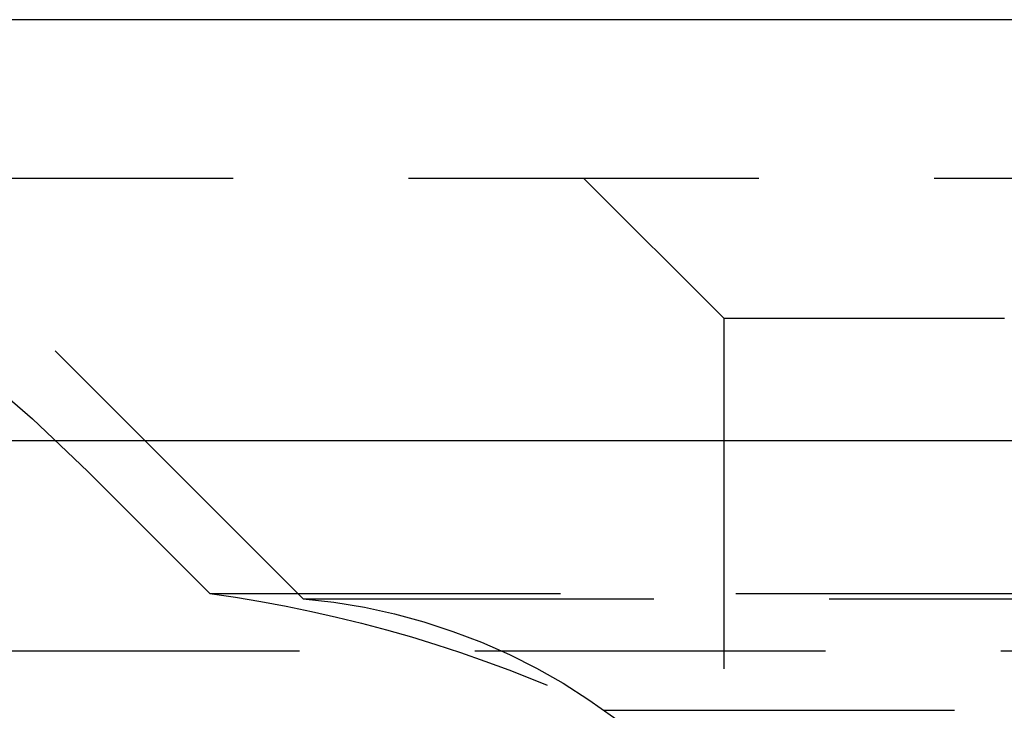
# Model space of a CAD drawing. Extents: x 1301 to 1801, y -396 to 557.
# Drawn here: x 1494 to 1501, y 401 to 406 of the extents above; entities that cross this region are included whole.
import ezdxf

# ---------------------------------------------------------------- set-up
doc = ezdxf.new("R2010")
doc.units = 0
doc.header["$LTSCALE"] = 10
doc.linetypes.add('VERDECKT', pattern=[0.375, 0.25, -0.125])
doc.layers.get('0').update_dxf_attribs({"linetype": 'CONTINUOUS'})
doc.layers.add('STEMPEL', color=3, linetype='CONTINUOUS')

# ---------------------------------------------------------------- blocks, each defined once
blk = doc.blocks.new('A$C37ED7954')
at = {"extrusion": (0, 1, -2e-16)}
for p, q in [((1258.9395, 128), (758.9395, 128)), ((758.9395, 125), (1258.9395, 125))]:
    blk.add_line(p, q, dxfattribs=at)
at = {"color": 1, "linetype": 'VERDECKT', "extrusion": (0, 1, -2e-16)}
for p, q in [((950.9395, 126.8705), (1066.9395, 126.8705)), ((953.9395, 123.8705), (950.9395, 126.8705)), ((956.9395, 125.8705), (955.9395, 126.8705)), ((956.9395, 125.8705), (958.9395, 125.8705)), ((956.9395, 125.8705), (956.9395, 122.2651)), ((953.2739, 123.9083), (952.4039, 124.7782)), ((953.2739, 123.9083), (1064.6051, 123.9083)), ((953.9395, 123.8705), (1063.9395, 123.8705)), ((902.6646, 123.5), (1115.2144, 123.5)), ((956.0849, 123.0749), (1008.9395, 123.0749))]:
    blk.add_line(p, q, dxfattribs=at)
at = {"color": 1, "linetype": 'VERDECKT', "extrusion": (0, -2e-16, -1)}
for centre, radius, start, end in [((-944.6258, 117), 11, 90, 135), ((-951.9395, 114.25), 9.75, 97.86618, 115.16125), ((-953.5585, 119.5528), 4.3345, 95.04272, 141.2629)]:
    blk.add_arc(centre, radius, start, end, dxfattribs=at)

msp = doc.modelspace()

# ---------------------------------------------------------------- block references
at = {"layer": 'STEMPEL'}
msp.add_blockref('A$C37ED7954', (542.3999, 277.8565, -67.7948), dxfattribs=at)

doc.saveas('drawing.dxf')
